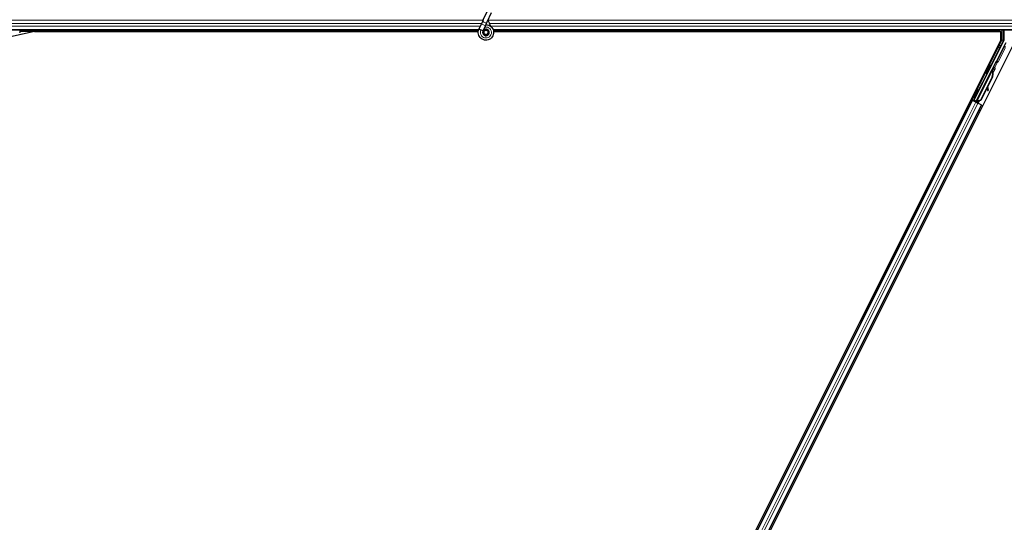
# Model space of a CAD drawing. Units: inches. Extents: x 0.4 to 33.6, y 0.4 to 21.6.
# Drawn here: x 5.6 to 8, y 5.9 to 7.1 of the extents above; entities that cross this region are included whole.
import ezdxf

# ---------------------------------------------------------------- set-up
doc = ezdxf.new("R2010")
doc.units = ezdxf.units.IN
doc.header["$MEASUREMENT"] = 0
doc.layers.add('Visible (ANSI)', color=7, linetype='Continuous', lineweight=25)
doc.layers.add('Visible Narrow (ANSI)', color=7, linetype='Continuous', lineweight=18)

msp = doc.modelspace()

# ---------------------------------------------------------------- linework, layer by layer
at = {"layer": 'Visible (ANSI)'}
for p, q in [((6.725951, 7.084117), (6.736213, 7.106124)), ((6.735457, 7.079684), (6.745719, 7.101691)), ((6.725951, 7.084117), (6.721624, 7.074837)), ((6.73113, 7.070405), (6.735457, 7.079684)), ((6.714897, 7.060052), (1.949956, 7.060052)), ((5.654991, 7.056902), (5.600956, 7.044427)), ((5.619278, 7.053233), (5.620153, 7.054981)), ((5.620153, 7.054981), (5.622688, 7.060052)), ((5.620153, 7.054981), (5.620153, 7.059675)), ((6.714196, 7.056952), (5.621138, 7.056952)), ((5.654991, 7.056902), (6.714189, 7.056902)), ((6.715754, 7.062245), (6.715966, 7.062699)), ((6.715964, 7.0627), (6.721624, 7.074837)), ((6.715964, 7.0627), (6.716526, 7.062437)), ((6.716526, 7.062437), (6.720724, 7.06048)), ((6.720724, 7.06048), (6.72548, 7.058262)), ((6.725271, 7.057808), (6.725482, 7.058261)), ((6.72547, 7.058267), (6.73113, 7.070405)), ((6.727271, 7.055211), (6.727271, 7.054427)), ((6.737771, 7.054427), (6.737771, 7.056415)), ((11.514897, 7.060052), (6.749956, 7.060052)), ((7.958226, 7.056952), (6.750687, 7.056952)), ((6.750695, 7.056902), (7.961958, 7.056902)), ((7.958201, 7.056902), (7.959776, 7.060052)), ((7.961958, 7.036419), (7.961958, 7.056902)), ((7.969094, 7.060052), (7.969094, 7.035451)), ((6.737279, 7.052208), (6.737364, 7.05239)), ((7.961958, 7.036419), (6.794086, 4.700677)), ((7.898057, 6.892666), (7.968778, 7.034109)), ((7.97357, 7.029882), (7.951691, 6.986123)), ((7.99258, 7.027675), (6.833085, 4.708685)), ((7.9504, 6.98463), (7.903146, 6.890122)), ((7.902303, 6.888402), (7.940533, 6.964862)), ((7.93712, 6.976918), (7.938909, 6.976024)), ((7.941338, 6.964467), (7.940536, 6.964868)), ((7.941967, 6.964152), (7.941338, 6.964467)), ((7.941468, 6.966638), (7.942362, 6.968427)), ((7.941468, 6.966638), (7.942899, 6.965922)), ((7.941468, 6.962406), (7.941786, 6.962247)), ((7.941786, 6.962247), (7.942034, 6.962123)), ((7.943872, 6.967672), (7.94184, 6.963618)), ((7.941855, 6.963776), (7.943817, 6.9677)), ((7.942362, 6.968427), (7.943794, 6.967711)), ((7.942441, 6.968387), (7.942441, 6.968387)), ((7.942441, 6.968387), (7.943872, 6.967672)), ((7.942614, 6.968581), (7.94338, 6.968198)), ((7.943794, 6.967711), (7.942899, 6.965922)), ((7.943817, 6.9677), (7.943794, 6.967711)), ((7.943908, 6.967654), (7.943872, 6.967672)), ((7.940738, 6.947996), (7.913233, 6.892986)), ((7.941304, 6.947713), (7.913799, 6.892703)), ((7.927058, 6.956793), (7.928846, 6.955899)), ((7.941711, 6.94751), (7.930312, 6.924711)), ((7.907092, 6.917583), (7.907669, 6.917294)), ((7.907669, 6.917294), (7.909458, 6.9164)), ((7.92893, 6.921948), (7.914206, 6.892499)), ((7.928817, 6.922739), (7.929687, 6.916644)), ((7.929866, 6.91543), (7.931451, 6.915651)), ((7.92996, 6.915384), (7.931545, 6.915604)), ((7.931271, 6.916865), (7.930075, 6.925254)), ((7.930203, 6.92551), (7.931387, 6.916807)), ((6.879269, 4.863995), (7.893413, 6.892289)), ((7.890597, 6.893697), (7.893413, 6.892289)), ((7.900353, 6.889703), (7.893242, 6.893259)), ((7.893413, 6.892289), (7.894409, 6.891791)), ((7.90219, 6.8879), (7.894409, 6.891791)), ((7.895948, 6.891963), (7.896815, 6.892252)), ((7.896815, 6.892252), (7.89897, 6.896488)), ((7.900666, 6.890327), (7.896815, 6.892252)), ((7.897029, 6.897458), (7.897607, 6.897169)), ((7.899239, 6.896354), (7.897304, 6.892415)), ((7.897304, 6.892415), (7.898057, 6.892666)), ((7.897304, 6.892415), (7.902909, 6.889613)), ((7.897607, 6.897169), (7.899396, 6.896275)), ((7.903146, 6.890122), (7.898057, 6.892666)), ((7.90083, 6.890652), (7.899998, 6.888997)), ((7.902298, 6.888391), (7.902082, 6.887954)), ((7.902298, 6.888391), (7.903099, 6.88799)), ((7.903099, 6.88799), (7.903729, 6.887675)), ((7.903136, 6.890068), (7.903146, 6.890122)), ((7.904337, 6.888539), (7.903649, 6.887171)), ((7.90388, 6.88706), (7.904855, 6.889012)), ((7.913233, 6.892986), (7.905233, 6.889936)), ((7.90555, 6.889777), (7.905233, 6.889936)), ((7.907239, 6.890202), (7.905311, 6.886344)), ((7.905799, 6.889653), (7.90555, 6.889777)), ((7.913799, 6.892703), (7.905799, 6.889653)), ((7.907545, 6.885223), (7.90921, 6.888553)), ((7.90921, 6.888553), (7.910484, 6.891102)), ((7.914206, 6.892499), (7.910477, 6.891087)), ((7.910693, 6.891518), (7.910484, 6.891102)), ((7.913233, 6.892986), (7.913799, 6.892703)), ((6.901629, 4.852815), (7.915774, 6.881109)), ((7.90219, 6.8879), (7.906997, 6.885497)), ((7.903729, 6.887675), (7.903513, 6.887239)), ((7.903878, 6.887057), (7.90388, 6.88706)), ((7.905311, 6.886344), (7.90388, 6.88706)), ((7.905309, 6.886341), (7.905311, 6.886344)), ((7.914778, 6.881606), (7.906997, 6.885497)), ((7.914778, 6.881606), (7.915774, 6.881109)), ((7.915774, 6.881109), (7.918592, 6.879699)), ((7.876589, 6.85864), (7.876072, 6.858568)), ((7.876177, 6.857816), (7.876072, 6.858568))]:
    msp.add_line(p, q, dxfattribs=at)
msp.add_circle((6.732521, 7.054427), 0.00525, dxfattribs=at)
msp.add_arc((7.907622, 6.892533), 0.0032, 256.070625, 333.435, dxfattribs=at)
for centre, major_axis, ratio, start_param, end_param in [((5.619153, 7.059675), (0.000707, 0.000707), 0.99969546, 5.49793944, 5.8839459), ((7.966094, 7.035451), (0.00292, -0.000689), 0.99983921, 6.0513979, 6.51497271), ((7.950796, 6.986571), (0.000895, -0.000447), 0.9998477, 5.78471983, 6.28318531), ((7.933878, 6.965961), (0.005031, 0.010062), 0.01745241, 3.14159265, 6.28318531), ((7.933865, 6.951433), (0.007603, 0.015205), 0.00523596, 0.00000354, 0.48996087), ((7.926773, 6.954979), (-0.007602, -0.015205), 0.91844638, 1.57078738, 2.46122443), ((7.927339, 6.954696), (-0.007602, -0.015205), 0.91844638, 1.57078738, 2.46122443), ((7.927684, 6.954524), (-0.007603, -0.015205), 0.92253809, 1.5708055, 2.26543523), ((7.941258, 6.962271), (0.004181, 0.008363), 0.00523596, 0.87407245, 1.4212308), ((7.935296, 6.950717), (0.007603, 0.015205), 0.00523596, 0.00000354, 0.48996087), ((7.939827, 6.962987), (-0.002885, -0.005769), 0.00523604, 2.89191551, 3.51736486), ((7.940585, 6.962608), (0.002795, 0.00559), 0.01745241, 5.99936153, 6.28318531), ((7.904427, 6.906337), (0.005031, 0.010062), 0.01745241, 3.14159265, 6.28318531), ((7.929452, 6.918402), (0.000414, -0.002971), 0.0043171, 5.34479233, 6.28318531), ((7.929546, 6.918355), (0.000414, -0.002971), 0.0043171, 6.08410079, 6.28318531), ((7.933943, 6.898085), (-0.002761, 0.019808), 0.0043171, 5.83042565, 6.73001937), ((7.931037, 6.918623), (0.000414, -0.002971), 0.0043171, 5.34479233, 6.73001937), ((7.93113, 6.918576), (0.000414, -0.002971), 0.0043171, 5.83042565, 7.21565269), ((7.893265, 6.893306), (0.002683, -0.001342), 0.01745506, 4.71238898, 6.26573202)]:
    msp.add_ellipse(centre, major_axis=major_axis, ratio=ratio, start_param=start_param, end_param=end_param, dxfattribs=at)
for centre, major_axis, ratio in [((7.932089, 6.966856), (0.005031, 0.010062), 0.01745241), ((7.914198, 6.926608), (0.004472, 0.008944), 0.01745506), ((7.90206, 6.90752), (0.005031, 0.010062), 0.01745241), ((7.902638, 6.907232), (0.005031, 0.010062), 0.01745241)]:
    msp.add_ellipse(centre, major_axis=major_axis, ratio=ratio, dxfattribs=at)
for points, knots in [([(6.745186, 7.067586), (6.7441, 7.06989), (6.742946, 7.071995), (6.741139, 7.075496), (6.740421, 7.076937), (6.738783, 7.080587), (6.738118, 7.082577), (6.737762, 7.08428), (6.737737, 7.084405), (6.737715, 7.084526)], [0.289616196, 0.289616196, 0.289616196, 0.289616196, 0.41740041, 0.41740041, 0.51740041, 0.51740041, 0.690731191, 0.690731191, 0.704680992, 0.704680992, 0.704680992, 0.704680992]), ([(6.732151, 7.072594), (6.732548, 7.072605), (6.732945, 7.072603), (6.735339, 7.072511), (6.73735, 7.072094), (6.741084, 7.070646), (6.742854, 7.069596), (6.745921, 7.067007), (6.747256, 7.065435), (6.749319, 7.061983), (6.750071, 7.060058), (6.750901, 7.056115), (6.750988, 7.054046), (6.750489, 7.050039), (6.749897, 7.04805), (6.74812, 7.044415), (6.746909, 7.042721), (6.744037, 7.03986), (6.74234, 7.038653), (6.738717, 7.036899), (6.736751, 7.036317), (6.732808, 7.035827), (6.730782, 7.035905), (6.726905, 7.036689), (6.725005, 7.037407), (6.721557, 7.039393), (6.719968, 7.040691), (6.71732, 7.043694), (6.716228, 7.045439), (6.714681, 7.049137), (6.714206, 7.051139), (6.713927, 7.055139), (6.714119, 7.057187), (6.714909, 7.060195), (6.715287, 7.061244), (6.715754, 7.062245)], [10.00790238, 10.00790238, 10.00790238, 10.00790238, 10.03854241, 10.03854241, 10.19351709, 10.19351709, 10.34880025, 10.34880025, 10.5043919, 10.5043919, 10.66029209, 10.66029209, 10.81650082, 10.81650082, 10.97301814, 10.97301814, 11.12986868, 11.12986868, 11.28569429, 11.28569429, 11.43829186, 11.43829186, 11.58883537, 11.58883537, 11.7397012, 11.7397012, 11.89203809, 11.89203809, 12.04479511, 12.04479511, 12.19753695, 12.19753695, 12.35027934, 12.35027934, 12.43451693, 12.43451693, 12.43451693, 12.43451693]), ([(6.725271, 7.057808), (6.724905, 7.057025), (6.724666, 7.05617), (6.724474, 7.05445), (6.724521, 7.053561), (6.724892, 7.051868), (6.725221, 7.051041), (6.726116, 7.049556), (6.726693, 7.048879), (6.728017, 7.047759), (6.728781, 7.047302), (6.730394, 7.046667), (6.731265, 7.04648), (6.732968, 7.0464), (6.733822, 7.046498), (6.735394, 7.046937), (6.736135, 7.047274), (6.737467, 7.048139), (6.738071, 7.048682), (6.739115, 7.049945), (6.73955, 7.050693), (6.740183, 7.052339), (6.740363, 7.053265), (6.740393, 7.055108), (6.74024, 7.056048), (6.739625, 7.05779), (6.739156, 7.058614), (6.737978, 7.060025), (6.737255, 7.060632), (6.735665, 7.061539), (6.73478, 7.061853), (6.732982, 7.062148), (6.732047, 7.062133), (6.730268, 7.061782), (6.7294, 7.061443), (6.727863, 7.060496), (6.727173, 7.059878), (6.726069, 7.05846), (6.725641, 7.057643), (6.725107, 7.055936), (6.724992, 7.055025), (6.72509, 7.053247), (6.725301, 7.052358), (6.726013, 7.050735), (6.726521, 7.04998), (6.727751, 7.048717), (6.728489, 7.048191), (6.730077, 7.047444), (6.730948, 7.047212), (6.732689, 7.047073), (6.733582, 7.047162), (6.735253, 7.047642), (6.736053, 7.048039), (6.737441, 7.049072), (6.738047, 7.049722), (6.738976, 7.051172), (6.739312, 7.05199), (6.739668, 7.053666), (6.739693, 7.054546), (6.739434, 7.056232), (6.739148, 7.057059), (6.738313, 7.058537), (6.737755, 7.059206), (6.736458, 7.060287), (6.735702, 7.060713), (6.734114, 7.061261), (6.733261, 7.061391), (6.731589, 7.061339), (6.73075, 7.061158), (6.729214, 7.060519), (6.728497, 7.060054), (6.727295, 7.058916), (6.726793, 7.058229), (6.726079, 7.056745), (6.725856, 7.055929), (6.725718, 7.054296), (6.725801, 7.053458), (6.726253, 7.051891), (6.726628, 7.051142), (6.727605, 7.049848), (6.72822, 7.049285), (6.729589, 7.04843), (6.73036, 7.048126), (6.731936, 7.04782), (6.732761, 7.047813), (6.734334, 7.048092), (6.735102, 7.04838), (6.736463, 7.0492), (6.737073, 7.049743), (6.738043, 7.050991), (6.738415, 7.051713), (6.738867, 7.053218), (6.738954, 7.054021), (6.738833, 7.055581), (6.738626, 7.056357), (6.737954, 7.05776), (6.737482, 7.058405), (6.736354, 7.059465), (6.735685, 7.059893), (6.734258, 7.060469), (6.733482, 7.060625), (6.731952, 7.060644), (6.731177, 7.060509), (6.729752, 7.059974), (6.729083, 7.059568), (6.727956, 7.058557), (6.727483, 7.057939), (6.726806, 7.056595), (6.726592, 7.055851), (6.726453, 7.05436), (6.726525, 7.053594), (6.726938, 7.052164), (6.727283, 7.051481), (6.728186, 7.050307), (6.728754, 7.049801), (6.730017, 7.049044), (6.730727, 7.048783), (6.732172, 7.048545), (6.732924, 7.048563), (6.734347, 7.048871), (6.735035, 7.049163), (6.736238, 7.049969), (6.736767, 7.050492), (6.737582, 7.051677), (6.737879, 7.052355), (6.738196, 7.05375), (6.738221, 7.054485), (6.738, 7.055889), (6.737752, 7.056577), (6.73703, 7.057793), (6.736547, 7.058336), (6.735431, 7.05919), (6.734784, 7.059513), (6.733438, 7.059887), (6.732722, 7.059945), (6.731342, 7.059791), (6.73066, 7.059578), (6.729445, 7.058923), (6.728896, 7.058473), (6.728021, 7.057416), (6.727684, 7.056799), (6.72727, 7.055489), (6.727183, 7.05477), (6.727277, 7.053722), (6.727335, 7.053396), (6.727581, 7.052517), (6.727838, 7.051957), (6.728488, 7.05102), (6.728867, 7.050618), (6.729386, 7.050214), (6.729482, 7.050145), (6.72958, 7.050078)], [0, 0, 0, 0, 0.06586115, 0.06586115, 0.13191881, 0.13191881, 0.19796936, 0.19796936, 0.26402017, 0.26402017, 0.33007102, 0.33007102, 0.39613226, 0.39613226, 0.46026859, 0.46026859, 0.52244952, 0.52244952, 0.58659078, 0.58659078, 0.65653443, 0.65653443, 0.73247883, 0.73247883, 0.80917357, 0.80917357, 0.88554896, 0.88554896, 0.96164472, 0.96164472, 1.03745984, 1.03745984, 1.1129948, 1.1129948, 1.18825005, 1.18825005, 1.26322605, 1.26322605, 1.33792327, 1.33792327, 1.41234218, 1.41234218, 1.48648326, 1.48648326, 1.56034702, 1.56034702, 1.63393396, 1.63393396, 1.7072446, 1.7072446, 1.78027946, 1.78027946, 1.85303909, 1.85303909, 1.92552403, 1.92552403, 1.99773486, 1.99773486, 2.06967215, 2.06967215, 2.14133648, 2.14133648, 2.21272847, 2.21272847, 2.28384872, 2.28384872, 2.35469786, 2.35469786, 2.42527655, 2.42527655, 2.49558544, 2.49558544, 2.56562521, 2.56562521, 2.63539655, 2.63539655, 2.70490016, 2.70490016, 2.77413678, 2.77413678, 2.84310714, 2.84310714, 2.91181201, 2.91181201, 2.98025216, 2.98025216, 3.0484284, 3.0484284, 3.11634155, 3.11634155, 3.18399244, 3.18399244, 3.25138195, 3.25138195, 3.31851094, 3.31851094, 3.38538034, 3.38538034, 3.45199108, 3.45199108, 3.5183441, 3.5183441, 3.5844404, 3.5844404, 3.65028099, 3.65028099, 3.71586689, 3.71586689, 3.78119919, 3.78119919, 3.84627897, 3.84627897, 3.91110737, 3.91110737, 3.97568553, 3.97568553, 4.04001467, 4.04001467, 4.10409601, 4.10409601, 4.16793081, 4.16793081, 4.23152037, 4.23152037, 4.29486605, 4.29486605, 4.35796922, 4.35796922, 4.42083131, 4.42083131, 4.4834538, 4.4834538, 4.54583821, 4.54583821, 4.6079861, 4.6079861, 4.66989909, 4.66989909, 4.73157886, 4.73157886, 4.79302808, 4.79302808, 4.85447922, 4.85447922, 4.88157427, 4.88157427, 4.92847914, 4.92847914, 4.96965976, 4.96965976, 4.97863436, 4.97863436, 4.97863436, 4.97863436]), ([(6.737364, 7.05239), (6.737692, 7.053094), (6.737865, 7.053728), (6.738008, 7.054807), (6.738025, 7.055241), (6.738005, 7.055699)], [0, 0, 0, 0, 0.065021644, 0.065021644, 0.106816476, 0.106816476, 0.106816476, 0.106816476]), ([(7.951368, 6.98575), (7.951164, 6.985608), (7.950977, 6.985439), (7.950651, 6.985062), (7.950511, 6.984853), (7.9504, 6.98463)], [0, 0, 0, 0, 0.0190003345, 0.0190003345, 0.0380006176, 0.0380006176, 0.0380006176, 0.0380006176]), ([(7.940536, 6.964868), (7.940528, 6.964852), (7.940521, 6.964836), (7.940514, 6.96482), (7.940508, 6.964803), (7.940502, 6.964786), (7.940498, 6.964768), (7.940493, 6.964751), (7.940489, 6.964732), (7.940486, 6.964714), (7.940483, 6.964695), (7.94048, 6.964676), (7.940478, 6.964656), (7.940477, 6.964636), (7.940476, 6.964616), (7.940476, 6.964595), (7.940476, 6.964575), (7.940476, 6.964553), (7.940478, 6.964532), (7.940479, 6.96451), (7.940481, 6.964488), (7.940484, 6.964465), (7.940487, 6.964442), (7.940491, 6.964419), (7.940495, 6.964396), (7.940499, 6.964372), (7.940504, 6.964348), (7.94051, 6.964323), (7.940515, 6.964303), (7.94052, 6.964283), (7.940525, 6.964263), (7.940533, 6.964233), (7.940542, 6.964202), (7.940552, 6.964171), (7.940561, 6.964144), (7.94057, 6.964118), (7.940579, 6.96409), (7.940589, 6.964063), (7.940599, 6.964036), (7.94061, 6.964008), (7.940621, 6.963979), (7.940632, 6.963951), (7.940644, 6.963922), (7.940656, 6.963893), (7.940668, 6.963864), (7.940681, 6.963835), (7.940694, 6.963805), (7.940708, 6.963775), (7.940722, 6.963745), (7.940736, 6.963714), (7.940751, 6.963684), (7.940766, 6.963652), (7.940781, 6.963621), (7.940796, 6.96359), (7.940812, 6.963558), (7.940833, 6.963518), (7.940854, 6.963476), (7.940876, 6.963435), (7.940888, 6.963411), (7.940901, 6.963387), (7.940914, 6.963364), (7.940932, 6.96333), (7.94095, 6.963297), (7.940968, 6.963263), (7.940987, 6.96323), (7.941005, 6.963196), (7.941025, 6.963161), (7.941044, 6.963127), (7.941063, 6.963093), (7.941083, 6.963058), (7.941103, 6.963023), (7.941123, 6.962988), (7.941144, 6.962953), (7.941164, 6.962917), (7.941185, 6.962882), (7.941206, 6.962846), (7.941227, 6.96281), (7.941248, 6.962774), (7.94127, 6.962738), (7.941291, 6.962702), (7.941313, 6.962665), (7.941335, 6.962629), (7.941356, 6.962592), (7.941378, 6.962555), (7.941401, 6.962518), (7.941423, 6.962481), (7.941445, 6.962444), (7.941468, 6.962406)], [0, 0, 0, 0, 0.003724861, 0.003724861, 0.003724861, 0.007451308, 0.007451308, 0.007451308, 0.01117751, 0.01117751, 0.01117751, 0.014901624, 0.014901624, 0.014901624, 0.0186218, 0.0186218, 0.0186218, 0.02233619, 0.02233619, 0.02233619, 0.026042958, 0.026042958, 0.026042958, 0.029740285, 0.029740285, 0.029740285, 0.033426383, 0.033426383, 0.033426383, 0.036409474, 0.036409474, 0.036409474, 0.040769258, 0.040769258, 0.040769258, 0.044438369, 0.044438369, 0.044438369, 0.048105358, 0.048105358, 0.048105358, 0.051768459, 0.051768459, 0.051768459, 0.055425909, 0.055425909, 0.055425909, 0.05907595, 0.05907595, 0.05907595, 0.062716841, 0.062716841, 0.062716841, 0.066346865, 0.066346865, 0.066346865, 0.070964456, 0.070964456, 0.070964456, 0.07357217, 0.07357217, 0.07357217, 0.077180594, 0.077180594, 0.077180594, 0.080787861, 0.080787861, 0.080787861, 0.084391522, 0.084391522, 0.084391522, 0.087989124, 0.087989124, 0.087989124, 0.091578225, 0.091578225, 0.091578225, 0.095156412, 0.095156412, 0.095156412, 0.098721314, 0.098721314, 0.098721314, 0.102270615, 0.102270615, 0.102270615, 0.105802071, 0.105802071, 0.105802071, 0.105802071]), ([(7.942034, 6.962123), (7.942028, 6.962152), (7.942022, 6.962181), (7.942016, 6.96221), (7.94201, 6.962239), (7.942004, 6.962268), (7.941998, 6.962297), (7.941993, 6.962325), (7.941987, 6.962354), (7.941981, 6.962382), (7.941976, 6.96241), (7.94197, 6.962439), (7.941965, 6.962467), (7.941959, 6.962495), (7.941954, 6.962522), (7.941949, 6.96255), (7.941944, 6.962578), (7.941938, 6.962605), (7.941934, 6.962633), (7.941927, 6.962667), (7.941921, 6.962702), (7.941915, 6.962736), (7.941912, 6.962756), (7.941909, 6.962775), (7.941906, 6.962795), (7.941901, 6.962821), (7.941897, 6.962848), (7.941893, 6.962874), (7.941889, 6.9629), (7.941885, 6.962926), (7.941881, 6.962952), (7.941878, 6.962978), (7.941874, 6.963003), (7.941871, 6.963029), (7.941868, 6.963054), (7.941865, 6.963079), (7.941862, 6.963104), (7.941859, 6.963129), (7.941856, 6.963154), (7.941854, 6.963179), (7.941852, 6.963203), (7.94185, 6.963227), (7.941848, 6.963251), (7.941846, 6.963275), (7.941844, 6.963299), (7.941843, 6.963323), (7.941841, 6.963346), (7.94184, 6.96337), (7.941839, 6.963393), (7.941838, 6.963416), (7.941838, 6.963439), (7.941838, 6.963461), (7.941837, 6.96349), (7.941837, 6.963518), (7.941838, 6.963546), (7.941838, 6.963562), (7.941839, 6.963578), (7.941839, 6.963593), (7.94184, 6.963615), (7.941841, 6.963636), (7.941843, 6.963657), (7.941844, 6.963678), (7.941846, 6.963699), (7.941848, 6.963719), (7.94185, 6.96374), (7.941853, 6.96376), (7.941856, 6.963779), (7.941858, 6.963799), (7.941862, 6.963819), (7.941865, 6.963838), (7.941869, 6.963857), (7.941872, 6.963876), (7.941877, 6.963895), (7.941881, 6.963914), (7.941885, 6.963932), (7.94189, 6.96395), (7.941895, 6.963968), (7.9419, 6.963986), (7.941906, 6.964003), (7.941912, 6.964021), (7.941918, 6.964038), (7.941924, 6.964055), (7.941931, 6.964072), (7.941937, 6.964088), (7.941945, 6.964105), (7.941952, 6.964121), (7.941959, 6.964137), (7.941967, 6.964152)], [0, 0, 0, 0, 0.0023467494, 0.0023467494, 0.0023467494, 0.0046985084, 0.0046985084, 0.0046985084, 0.0070523272, 0.0070523272, 0.0070523272, 0.0094052668, 0.0094052668, 0.0094052668, 0.0117544343, 0.0117544343, 0.0117544343, 0.0140970159, 0.0140970159, 0.0140970159, 0.0170523648, 0.0170523648, 0.0170523648, 0.0187555832, 0.0187555832, 0.0187555832, 0.0210809492, 0.0210809492, 0.0210809492, 0.0234056924, 0.0234056924, 0.0234056924, 0.0257286183, 0.0257286183, 0.0257286183, 0.0280485542, 0.0280485542, 0.0280485542, 0.0303643544, 0.0303643544, 0.0303643544, 0.0326749052, 0.0326749052, 0.0326749052, 0.0349791288, 0.0349791288, 0.0349791288, 0.0372759878, 0.0372759878, 0.0372759878, 0.039564488, 0.039564488, 0.039564488, 0.042479447, 0.042479447, 0.042479447, 0.0441153953, 0.0441153953, 0.0441153953, 0.0463860543, 0.0463860543, 0.0463860543, 0.0486550591, 0.0486550591, 0.0486550591, 0.0509214131, 0.0509214131, 0.0509214131, 0.0531841402, 0.0531841402, 0.0531841402, 0.0554422883, 0.0554422883, 0.0554422883, 0.0576949324, 0.0576949324, 0.0576949324, 0.0599411778, 0.0599411778, 0.0599411778, 0.0621801626, 0.0621801626, 0.0621801626, 0.0644110601, 0.0644110601, 0.0644110601, 0.0666330807, 0.0666330807, 0.0666330807, 0.0666330807]), ([(7.946712, 6.970162), (7.946901, 6.970055), (7.947074, 6.969916), (7.947317, 6.969644), (7.947404, 6.969523), (7.94758, 6.969207), (7.947654, 6.969), (7.947713, 6.968693), (7.947724, 6.968592), (7.947731, 6.968404), (7.947729, 6.968316), (7.947716, 6.968171), (7.947707, 6.968112), (7.947684, 6.96798), (7.947668, 6.967913), (7.947639, 6.967808), (7.947626, 6.967767), (7.947593, 6.967668), (7.947574, 6.967619), (7.9475, 6.967427), (7.947438, 6.967286), (7.947238, 6.966839), (7.94708, 6.966498), (7.946652, 6.965591), (7.946359, 6.964982), (7.945729, 6.963687), (7.945388, 6.962993), (7.944688, 6.961578), (7.94432, 6.96084), (7.943654, 6.959514), (7.943348, 6.958908), (7.943058, 6.958337)], [0, 0, 0, 0, 0.016564317, 0.016564317, 0.027828703, 0.027828703, 0.044232592, 0.044232592, 0.052068424, 0.052068424, 0.059101606, 0.059101606, 0.064331428, 0.064331428, 0.071972542, 0.071972542, 0.079208468, 0.079208468, 0.091887362, 0.091887362, 0.129870662, 0.129870662, 0.184981545, 0.184981545, 0.251683041, 0.251683041, 0.313706191, 0.313706191, 0.375123648, 0.375123648, 0.427234913, 0.427234913, 0.427234913, 0.427234913]), ([(7.943314, 6.96823), (7.943373, 6.968341), (7.943429, 6.968445), (7.943679, 6.968909), (7.943815, 6.969157), (7.943978, 6.969419), (7.944006, 6.969463), (7.944072, 6.969557), (7.944106, 6.969605), (7.944184, 6.969702), (7.944219, 6.969742), (7.94431, 6.969839), (7.94437, 6.969897), (7.944509, 6.970013), (7.944591, 6.970073), (7.944806, 6.970204), (7.944946, 6.97027), (7.945279, 6.970381), (7.945478, 6.970416), (7.945887, 6.970426), (7.946102, 6.970398), (7.946446, 6.970294), (7.946584, 6.970235), (7.946712, 6.970162)], [1.261937341, 1.261937341, 1.261937341, 1.261937341, 1.278513354, 1.278513354, 1.341648747, 1.341648747, 1.354201263, 1.354201263, 1.363671583, 1.363671583, 1.369304339, 1.369304339, 1.376318795, 1.376318795, 1.384244439, 1.384244439, 1.396016112, 1.396016112, 1.411166168, 1.411166168, 1.427336504, 1.427336504, 1.438607787, 1.438607787, 1.438607787, 1.438607787]), ([(7.905233, 6.889936), (7.904644, 6.889816), (7.904109, 6.889675), (7.903652, 6.889489), (7.903325, 6.889356), (7.903045, 6.889202), (7.902816, 6.88902), (7.902588, 6.888837), (7.902415, 6.888629), (7.902298, 6.888391)], [0, 0, 0, 0, 0.048300591, 0.048300591, 0.048300591, 0.082910184, 0.082910184, 0.082910184, 0.117520039, 0.117520039, 0.117520039, 0.117520039]), ([(7.903729, 6.887675), (7.90393, 6.888081), (7.904209, 6.888436), (7.904565, 6.888763), (7.904921, 6.889091), (7.905338, 6.889377), (7.905799, 6.889653)], [0, 0, 0, 0, 0.041952806, 0.041952806, 0.041952806, 0.0839056166, 0.0839056166, 0.0839056166, 0.0839056166])]:
    msp.add_open_spline(points, degree=3, knots=knots, dxfattribs=at)
at = {"layer": 'Visible Narrow (ANSI)'}
for p, q in [((6.725759, 7.083705), (1.937889, 7.083705)), ((11.525759, 7.083705), (6.737889, 7.083705)), ((6.722075, 7.075805), (1.940995, 7.075805)), ((6.719041, 7.069299), (1.944351, 7.069299)), ((6.715385, 7.061399), (1.949452, 7.061399)), ((5.619278, 7.058801), (5.620153, 7.059675)), ((5.619278, 7.053233), (5.619278, 7.058801)), ((6.715777, 7.062235), (6.720513, 7.060027)), ((6.720513, 7.060027), (6.720724, 7.06048)), ((6.720513, 7.060027), (6.725253, 7.057816)), ((6.73113, 7.070405), (6.721624, 7.074837)), ((11.522075, 7.075805), (6.740995, 7.075805)), ((11.519041, 7.069299), (6.744351, 7.069299)), ((11.515385, 7.061399), (6.749452, 7.061399)), ((7.964593, 7.060052), (7.964593, 7.035805)), ((7.967592, 7.035805), (7.967592, 7.060052)), ((6.737279, 7.052208), (6.737693, 7.052015)), ((6.737771, 7.0522), (6.737364, 7.05239)), ((7.964593, 7.035805), (7.958566, 7.023752)), ((7.961249, 7.022411), (7.967276, 7.034464)), ((7.967276, 7.034464), (7.964593, 7.035805)), ((7.964593, 7.035805), (7.967592, 7.035805)), ((7.967276, 7.034464), (7.968778, 7.034109)), ((7.969094, 7.035451), (7.967592, 7.035805)), ((7.95566, 7.018095), (7.893242, 6.893259)), ((7.938164, 6.976396), (7.958343, 7.016754)), ((7.952796, 7.018095), (7.95566, 7.018095)), ((7.970105, 7.019437), (7.953097, 6.985421)), ((7.95566, 7.020924), (7.95421, 7.020924)), ((7.958566, 7.023752), (7.955624, 7.023752)), ((7.95566, 7.020924), (7.95566, 7.018095)), ((7.95566, 7.018095), (7.958343, 7.016754)), ((7.95578, 6.984079), (7.972788, 7.018095)), ((7.958566, 7.023752), (7.961249, 7.022411)), ((7.95025, 6.983277), (7.942844, 6.968466)), ((7.952933, 6.981936), (7.95025, 6.983277)), ((7.953097, 6.985421), (7.951691, 6.986123)), ((7.952385, 6.984885), (7.952933, 6.981936)), ((7.953097, 6.985421), (7.95578, 6.984079)), ((7.905233, 6.889936), (7.941468, 6.962406)), ((7.946963, 6.969994), (7.952933, 6.981936)), ((7.908424, 6.916916), (7.928102, 6.956271)), ((7.940738, 6.947996), (7.941304, 6.947713)), ((7.929687, 6.916644), (7.931271, 6.916865)), ((7.931422, 6.915893), (7.931497, 6.915903)), ((6.880264, 4.863498), (7.894409, 6.891791)), ((7.895948, 6.891963), (7.898362, 6.896792)), ((7.904337, 6.888539), (7.903649, 6.887171)), ((7.903743, 6.887124), (7.904553, 6.888752)), ((6.888046, 4.859607), (7.90219, 6.8879)), ((6.892852, 4.857204), (7.906997, 6.885497)), ((6.900634, 4.853313), (7.914778, 6.881606)), ((7.88458, 6.874623), (7.881764, 6.876031)), ((7.88671, 6.878883), (7.883894, 6.880292)), ((7.887227, 6.879916), (7.88441, 6.881325)), ((7.88742, 6.880304), (7.884604, 6.881712)), ((7.911889, 6.866294), (7.909071, 6.867703)), ((7.912406, 6.867327), (7.909587, 6.868736)), ((7.912599, 6.867714), (7.909781, 6.869123)), ((7.909759, 6.862034), (7.906941, 6.863443))]:
    msp.add_line(p, q, dxfattribs=at)
msp.add_arc((5.618278, 7.058801), 0.001, 0, 89.982548, dxfattribs=at)
for centre, major_axis, ratio, start_param, end_param in [((6.730704, 7.0819), (-0.004753, 0.002216), 0.81909298, 0, 3.14159265), ((7.964593, 7.035805), (0.000689, 0.00292), 0.99983921, 4.48060158, 4.94417638), ((7.958449, 7.023752), (0.003002, 0.002999), 0.01950796, 3.50094986, 4.73190928), ((7.95566, 7.018095), (0.002623, -0.001456), 0.92706702, 0.04656954, 2.0461382), ((7.961132, 7.022411), (0.003001, 0.006), 0.01561134, 3.48923744, 4.72019685), ((7.972788, 7.018095), (-0.002741, 0.001219), 0.93261389, 5.10561217, 6.23480518), ((7.952602, 6.985668), (-0.001789, -0.003578), 0.42858013, 5.21104786, 5.63556473), ((7.952933, 6.981936), (-0.002949, -0.000549), 0.99994555, 4.71238898, 5.63562118), ((7.955285, 6.984326), (-0.004216, 0.002108), 0.21214021, 0.49846547, 0.92317575), ((7.952201, 6.985868), (0.000895, -0.000448), 0.99893491, 5.36000956, 6.28318531), ((7.952201, 6.985868), (0.003578, -0.001789), 0.9998477, 5.36000956, 6.28318531), ((7.940585, 6.962608), (0.003354, 0.006708), 0.01745241, 5.63967266, 6.86887085), ((7.906348, 6.889984), (0.002862, -0.001431), 0.37460659, 4.93292224, 6.28318531)]:
    msp.add_ellipse(centre, major_axis=major_axis, ratio=ratio, start_param=start_param, end_param=end_param, dxfattribs=at)
msp.add_open_spline([(6.72953, 7.066954), (6.732668, 7.067707), (6.736104, 7.067295), (6.738946, 7.065711), (6.742722, 7.063606), (6.745327, 7.059492), (6.745603, 7.055138), (6.745738, 7.053), (6.745339, 7.050825), (6.744447, 7.048866), (6.742761, 7.045165), (6.739248, 7.042326), (6.735247, 7.041471), (6.732469, 7.040877), (6.729498, 7.041217), (6.726921, 7.042418), (6.72293, 7.04428), (6.719998, 7.048251), (6.719396, 7.052615), (6.719049, 7.055124), (6.719442, 7.057731), (6.720513, 7.060027)], degree=3, knots=[22.89148086, 22.89148086, 22.89148086, 22.89148086, 23.64318243, 23.64318243, 23.64318243, 24.64208473, 24.64208473, 24.64208473, 25.13274123, 25.13274123, 25.13274123, 26.05984961, 26.05984961, 26.05984961, 26.70353756, 26.70353756, 26.70353756, 27.70078151, 27.70078151, 27.70078151, 28.27433388, 28.27433388, 28.27433388, 28.27433388], dxfattribs=at)

doc.saveas('drawing.dxf')
